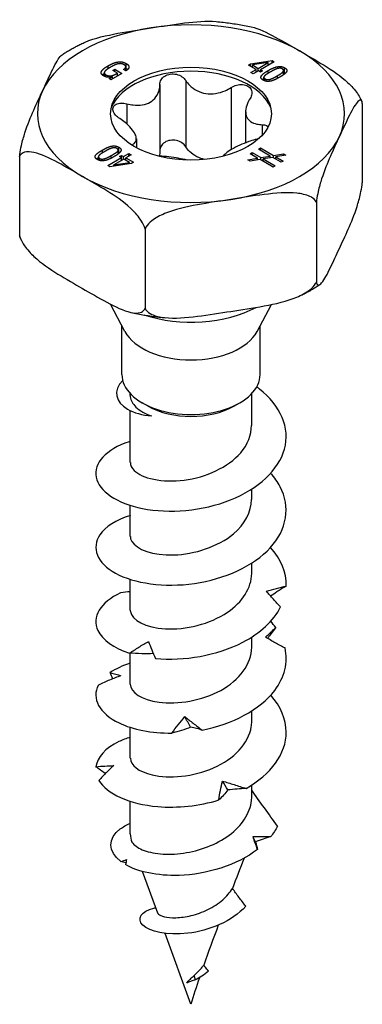
# Model space of a CAD drawing. Units: millimetres. Extents: x -11 to 36, y -95 to 6.
# Drawn here: x 21 to 36, y -95 to -54 of the extents above; entities that cross this region are included whole.
import ezdxf

# ---------------------------------------------------------------- set-up
doc = ezdxf.new("R2010")
doc.units = ezdxf.units.MM

# ---------------------------------------------------------------- blocks, each defined once
blk = doc.blocks.new('SSH80x40-ISO')
for p, q in [((-3.471, 20.571), (-3.471, 20.689)), ((-2.724, 20.575), (-2.724, 20.782)), ((2.413, 20.712), (2.504, 20.764)), ((2.735, 20.526), (2.413, 20.712)), ((2.504, 20.764), (3.407, 20.904)), ((2.504, 20.66), (2.504, 20.764)), ((3.243, 20.822), (2.579, 20.718)), ((2.579, 20.718), (2.823, 20.577)), ((2.579, 20.616), (2.579, 20.718)), ((2.823, 20.577), (3.245, 20.821)), ((3.496, 20.853), (2.921, 20.521)), ((3.245, 20.821), (3.243, 20.822)), ((3.245, 20.708), (3.245, 20.821)), ((3.407, 20.801), (3.407, 20.904)), ((3.407, 20.904), (3.496, 20.853)), ((-3.639, 20.245), (-3.639, 20.391)), ((-3.583, 20.222), (-3.583, 20.314)), ((-2.901, 20.367), (-3.362, 20.101)), ((-3.284, 20.486), (-3.196, 20.537)), ((-3.087, 20.372), (-3.284, 20.486)), ((-3.196, 20.537), (-2.901, 20.367)), ((-3.196, 20.435), (-3.196, 20.537)), ((-3.087, 20.26), (-3.087, 20.372)), ((-3.087, 20.267), (-3.081, 20.263)), ((-2.736, 20.472), (-2.836, 20.529)), ((-2.739, 20.473), (-2.739, 20.642)), ((2.514, 20.399), (2.735, 20.526)), ((2.612, 20.343), (2.514, 20.399)), ((2.832, 20.47), (2.612, 20.343)), ((2.735, 20.413), (2.735, 20.526)), ((2.735, 20.421), (2.741, 20.417)), ((2.823, 20.465), (2.823, 20.577)), ((2.912, 20.424), (2.832, 20.47)), ((3, 20.475), (2.912, 20.424)), ((2.921, 20.43), (2.921, 20.521)), ((2.921, 20.521), (3, 20.475)), ((3.238, 20.367), (3.238, 20.483)), ((3.634, 20.157), (3.634, 20.273)), ((3.885, 20.307), (3.885, 20.487)), ((3.927, 20.396), (3.927, 20.604)), ((-3.438, 20.145), (-3.3, 20.224)), ((-3.362, 20.101), (-3.438, 20.145)), ((-3.3, 20.224), (-3.302, 20.225)), ((-3.3, 20.137), (-3.3, 20.224)), ((-1.306, 19.899), (-1.306, 17.122)), ((-0.219, 20.068), (-0.219, 17.29)), ((3.059, 20.066), (3.059, 20.202)), ((3.114, 20.045), (3.114, 20.134)), ((1.684, 19.773), (1.684, 17.163)), ((-2.699, 19.095), (-2.699, 18.249)), ((7.194, 19.106), (7.194, 15.778)), ((2.295, 18.764), (2.295, 17.455)), ((2.99, 18.215), (2.99, 17.772)), ((-2.48, 17.369), (-2.48, 17.355)), ((-2.295, 17.622), (-2.295, 17.248)), ((-3.719, 17.031), (-3.719, 17.148)), ((-3.059, 16.985), (-3.059, 17.151)), ((-3.026, 17.062), (-3.026, 17.27)), ((-2.832, 16.883), (-2.612, 17.01)), ((-2.514, 16.954), (-2.735, 16.827)), ((-2.612, 17.01), (-2.514, 16.954)), ((-2.612, 16.897), (-2.612, 17.01)), ((2.488, 16.992), (2.575, 17.043)), ((2.796, 16.814), (2.488, 16.992)), ((2.575, 16.942), (2.575, 17.043)), ((2.575, 17.043), (2.933, 16.836)), ((2.829, 17.189), (2.916, 17.239)), ((3.33, 16.9), (2.829, 17.189)), ((2.916, 17.139), (2.916, 17.239)), ((2.916, 17.239), (3.466, 16.922)), ((3.466, 16.922), (3.882, 16.989)), ((3.882, 16.914), (3.882, 16.989)), ((3.882, 16.989), (3.983, 16.93)), ((-7.194, 16.88), (-7.194, 13.552)), ((-3.885, 16.728), (-3.885, 16.866)), ((-3.839, 16.712), (-3.839, 16.8)), ((-3.496, 16.5), (-2.921, 16.832)), ((-2.504, 16.588), (-3.407, 16.448)), ((-3.355, 16.806), (-3.355, 16.919)), ((-2.823, 16.775), (-3.245, 16.532)), ((-3.245, 16.532), (-3.243, 16.531)), ((-3.245, 16.474), (-3.245, 16.532)), ((-3.243, 16.531), (-2.579, 16.635)), ((-3.243, 16.474), (-3.243, 16.531)), ((-3, 16.878), (-2.912, 16.929)), ((-2.921, 16.832), (-3, 16.878)), ((-2.921, 16.719), (-2.921, 16.832)), ((-2.912, 16.929), (-2.832, 16.883)), ((-2.912, 16.724), (-2.912, 16.929)), ((-2.832, 16.77), (-2.832, 16.883)), ((-2.579, 16.635), (-2.823, 16.775)), ((-2.741, 16.728), (-2.735, 16.732)), ((-2.735, 16.827), (-2.413, 16.641)), ((-2.735, 16.724), (-2.735, 16.827)), ((-2.579, 16.577), (-2.579, 16.635)), ((-2.413, 16.641), (-2.504, 16.588)), ((2.383, 16.747), (2.796, 16.814)), ((2.483, 16.689), (2.383, 16.747)), ((2.898, 16.755), (2.483, 16.689)), ((2.796, 16.739), (2.796, 16.814)), ((3.446, 16.439), (2.898, 16.755)), ((2.933, 16.836), (3.33, 16.9)), ((2.933, 16.735), (2.933, 16.836)), ((3.431, 16.841), (3.037, 16.776)), ((3.037, 16.675), (3.037, 16.776)), ((3.037, 16.776), (3.533, 16.49)), ((3.33, 16.824), (3.33, 16.9)), ((3.787, 16.636), (3.431, 16.841)), ((3.466, 16.821), (3.466, 16.922)), ((3.983, 16.93), (3.568, 16.863)), ((3.568, 16.763), (3.568, 16.863)), ((3.568, 16.863), (3.874, 16.686)), ((3.874, 16.686), (3.787, 16.636)), ((-3.407, 16.448), (-3.496, 16.5)), ((3.533, 16.49), (3.446, 16.439)), ((5.266, 14.952), (5.266, 11.625)), ((-1.928, 13.839), (-1.928, 10.512)), ((-2.773, 9.534), (-3.385, 10.687)), ((2.773, 9.534), (3.376, 10.672)), ((-2.9, 7.735), (-2.9, 9.774)), ((2.9, 7.735), (2.9, 9.774)), ((-2.55, 6.86), (-2.55, 6.938)), ((2.55, 5.602), (2.55, 6.938)), ((-2.55, 4.051), (-2.55, 6.224)), ((-1.803, 6.409), (-2.051, 6.551)), ((1.803, 6.409), (2.051, 6.551)), ((2.55, 2.5), (2.55, 2.928)), ((-2.55, 0.948), (-2.55, 2.246)), ((2.55, -0.603), (2.55, -0.174)), ((-2.55, -2.154), (-2.55, -0.857)), ((2.55, -3.706), (2.55, -3.277)), ((-2.55, -5.257), (-2.55, -3.952)), ((2.55, -6.808), (2.55, -6.38)), ((-2.55, -8.36), (-2.55, -7.062)), ((2.55, -9.952), (2.55, -9.482)), ((-2.55, -11.535), (-2.55, -10.165)), ((-2.49, -11.853), (-2.495, -11.838)), ((-1.396, -14.853), (-2.031, -13.11)), ((0, -18.678), (-1.084, -15.706)), ((0.185, -17.652), (0.133, -17.465))]:
    blk.add_line(p, q)
for centre, major_axis, start_param, end_param in [((0, 18.676), (-6.45, 0), 3.926991, 4.974188), ((0, 18.676), (-6.45, 0), 4.974188, 6.021386), ((0, 18.676), (6.45, 0), 6.021386, 7.068583), ((0, 18.472), (3.438, 0), 0.230652, 2.910941), ((0, 18.676), (-6.45, 0), 6.021386, 7.068583), ((0, 18.676), (6.45, 0), 4.974188, 6.021386), ((0, 18.676), (6.45, 0), 3.926991, 4.974188), ((0, 12.267), (4.037, 0), 4.199288, 5.457327), ((0, 10.025), (-2.9, 0), 0.297251, 2.844341), ((0, 7.735), (-2.9, 0), 0, 3.141593), ((0, 7.45), (2.55, 0), 3.926991, 5.497787), ((0, -11.535), (-2.55, 0), 0, 0.237494)]:
    blk.add_ellipse(centre, major_axis=major_axis, ratio=0.57735, start_param=start_param, end_param=end_param)
blk.add_ellipse((0, 18.676), major_axis=(3.375, 0), ratio=0.57735)
for points, knots in [([(-1.669, 22.273), (-1.229, 22.341), (-0.746, 22.42), (0.192, 22.537), (0.647, 22.576), (1.054, 22.54)], [0, 0, 0, 0, 0.1366292, 0.1366292, 0.2677379, 0.2677379, 0.2677379, 0.2677379]), ([(1.054, 22.54), (1.154, 22.532), (1.254, 22.522), (1.454, 22.499), (1.553, 22.487), (1.751, 22.459), (1.849, 22.444), (2.045, 22.412), (2.142, 22.394), (2.336, 22.357), (2.432, 22.337), (2.528, 22.316)], [4.0773178, 4.0773178, 4.0773178, 4.0773178, 4.1204744, 4.1204744, 4.163631, 4.163631, 4.2067875, 4.2067875, 4.2499441, 4.2499441, 4.2931007, 4.2931007, 4.2931007, 4.2931007]), ([(2.528, 22.316), (2.528, 22.315), (2.529, 22.315), (2.837, 22.247), (3.184, 22.079), (3.885, 21.704), (4.239, 21.496), (4.561, 21.31)], [-0.2734834, -0.2734834, -0.2734834, -0.2734834, -0.2732584, -0.2732584, -0.1366292, -0.1366292, 0, 0, 0, 0]), ([(-4.625, 21.595), (-4.564, 21.625), (-4.503, 21.653), (-4.024, 21.851), (-3.55, 21.958), (-2.592, 22.134), (-2.109, 22.205), (-1.669, 22.273)], [-0.2922641, -0.2922641, -0.2922641, -0.2922641, -0.2732584, -0.2732584, -0.1366292, -0.1366292, 0, 0, 0, 0]), ([(-5.407, 21.15), (-5.358, 21.183), (-5.309, 21.214), (-5.208, 21.277), (-5.157, 21.308), (-5.054, 21.368), (-5.002, 21.398), (-4.896, 21.456), (-4.843, 21.484), (-4.735, 21.541), (-4.681, 21.568), (-4.626, 21.595)], [3.0759859, 3.0759859, 3.0759859, 3.0759859, 3.1052153, 3.1052153, 3.1344447, 3.1344447, 3.1636741, 3.1636741, 3.1929034, 3.1929034, 3.2221328, 3.2221328, 3.2221328, 3.2221328]), ([(-6.23, 19.64), (-6.112, 19.894), (-5.983, 20.177), (-5.726, 20.701), (-5.599, 20.942), (-5.461, 21.105), (-5.434, 21.132), (-5.407, 21.149)], [0, 0, 0, 0, 0.1366292, 0.1366292, 0.2732584, 0.2732584, 0.304158, 0.304158, 0.304158, 0.304158]), ([(4.561, 21.31), (4.883, 21.124), (5.237, 20.923), (5.937, 20.49), (6.284, 20.257), (6.726, 19.845), (6.88, 19.68), (7.036, 19.453), (7.082, 19.376), (7.12, 19.3)], [0, 0, 0, 0, 0.1366292, 0.1366292, 0.2732584, 0.2732584, 0.3325169, 0.3325169, 0.3563477, 0.3563477, 0.3563477, 0.3563477]), ([(-2.724, 20.575), (-2.703, 20.562), (-2.682, 20.548), (-2.663, 20.531), (-2.661, 20.53), (-2.659, 20.528)], [-0.08484556, -0.08484556, -0.08484556, -0.08484556, -0.06911338, -0.06911338, -0.0672316, -0.0672316, -0.0672316, -0.0672316]), ([(-1.306, 19.899), (-1.305, 19.968), (-1.287, 20.035), (-1.222, 20.153), (-1.169, 20.209), (-1.036, 20.294), (-0.955, 20.323), (-0.792, 20.348), (-0.701, 20.346), (-0.528, 20.308), (-0.446, 20.273), (-0.316, 20.185), (-0.26, 20.13), (-0.219, 20.068)], [0.028223, 0.028223, 0.028223, 0.028223, 0.0525932, 0.0525932, 0.0779683, 0.0779683, 0.1033434, 0.1033434, 0.1287185, 0.1287185, 0.1540936, 0.1540936, 0.1784639, 0.1784639, 0.1784639, 0.1784639]), ([(-2.699, 19.095), (-2.604, 19.07), (-2.511, 19.053), (-2.299, 19.029), (-2.167, 19.028), (-1.921, 19.067), (-1.808, 19.108), (-1.622, 19.215), (-1.536, 19.29), (-1.405, 19.468), (-1.359, 19.571), (-1.316, 19.742), (-1.306, 19.82), (-1.306, 19.899)], [0.0579032, 0.0579032, 0.0579032, 0.0579032, 0.0857843, 0.0857843, 0.1251708, 0.1251708, 0.1645574, 0.1645574, 0.2039439, 0.2039439, 0.2433305, 0.2433305, 0.2712116, 0.2712116, 0.2712116, 0.2712116]), ([(-0.219, 20.068), (-0.171, 19.995), (-0.116, 19.928), (0.028, 19.786), (0.133, 19.706), (0.37, 19.585), (0.501, 19.543), (0.754, 19.504), (0.896, 19.503), (1.174, 19.545), (1.311, 19.587), (1.516, 19.676), (1.602, 19.721), (1.684, 19.773)], [0.0579032, 0.0579032, 0.0579032, 0.0579032, 0.0857843, 0.0857843, 0.1251708, 0.1251708, 0.1645574, 0.1645574, 0.2039439, 0.2039439, 0.2433305, 0.2433305, 0.2712116, 0.2712116, 0.2712116, 0.2712116]), ([(1.684, 19.773), (1.755, 19.818), (1.835, 19.853), (1.995, 19.895), (2.084, 19.904), (2.25, 19.889), (2.327, 19.866), (2.446, 19.797), (2.495, 19.748), (2.554, 19.633), (2.563, 19.567), (2.546, 19.442), (2.52, 19.376), (2.48, 19.314)], [0.028223, 0.028223, 0.028223, 0.028223, 0.0525932, 0.0525932, 0.0779683, 0.0779683, 0.1033434, 0.1033434, 0.1287185, 0.1287185, 0.1540936, 0.1540936, 0.1784639, 0.1784639, 0.1784639, 0.1784639]), ([(-7.194, 16.88), (-7.191, 16.91), (-7.188, 16.941), (-7.17, 17.086), (-7.144, 17.225), (-7.079, 17.52), (-7.023, 17.718), (-6.861, 18.223), (-6.734, 18.53), (-6.478, 19.111), (-6.348, 19.386), (-6.23, 19.64)], [-0.3768634, -0.3768634, -0.3768634, -0.3768634, -0.3679923, -0.3679923, -0.3325169, -0.3325169, -0.2732584, -0.2732584, -0.1366292, -0.1366292, 0, 0, 0, 0]), ([(-2.99, 18.468), (-3.06, 18.513), (-3.122, 18.565), (-3.217, 18.673), (-3.253, 18.735), (-3.286, 18.853), (-3.282, 18.911), (-3.238, 19.005), (-3.196, 19.047), (-3.082, 19.105), (-3.009, 19.121), (-2.862, 19.126), (-2.78, 19.117), (-2.699, 19.095)], [0.028223, 0.028223, 0.028223, 0.028223, 0.0525932, 0.0525932, 0.0779683, 0.0779683, 0.1033434, 0.1033434, 0.1287185, 0.1287185, 0.1540936, 0.1540936, 0.1784639, 0.1784639, 0.1784639, 0.1784639]), ([(2.48, 19.314), (2.433, 19.241), (2.395, 19.168), (2.327, 19.001), (2.3, 18.895), (2.291, 18.698), (2.308, 18.607), (2.376, 18.46), (2.432, 18.394), (2.579, 18.294), (2.671, 18.26), (2.832, 18.226), (2.908, 18.217), (2.99, 18.215)], [0.0579032, 0.0579032, 0.0579032, 0.0579032, 0.0857843, 0.0857843, 0.1251708, 0.1251708, 0.1645574, 0.1645574, 0.2039439, 0.2039439, 0.2433305, 0.2433305, 0.2712116, 0.2712116, 0.2712116, 0.2712116]), ([(7.194, 19.106), (7.191, 19.124), (7.188, 19.14), (7.17, 19.208), (7.144, 19.236), (7.079, 19.25), (7.023, 19.205), (6.861, 19.014), (6.734, 18.773), (6.478, 18.249), (6.348, 17.967), (6.23, 17.713)], [-0.3768634, -0.3768634, -0.3768634, -0.3768634, -0.3679923, -0.3679923, -0.3325169, -0.3325169, -0.2732584, -0.2732584, -0.1366292, -0.1366292, 0, 0, 0, 0]), ([(7.12, 19.3), (7.124, 19.293), (7.128, 19.286), (7.135, 19.271), (7.138, 19.264), (7.145, 19.249), (7.148, 19.241), (7.155, 19.227), (7.159, 19.219), (7.165, 19.204), (7.169, 19.197), (7.172, 19.19)], [5.22379333, 5.22379333, 5.22379333, 5.22379333, 5.22822383, 5.22822383, 5.23265432, 5.23265432, 5.23708481, 5.23708481, 5.24151531, 5.24151531, 5.2459458, 5.2459458, 5.2459458, 5.2459458]), ([(-2.48, 17.369), (-2.433, 17.391), (-2.395, 17.417), (-2.327, 17.487), (-2.3, 17.539), (-2.291, 17.663), (-2.308, 17.736), (-2.376, 17.882), (-2.432, 17.967), (-2.579, 18.14), (-2.671, 18.228), (-2.832, 18.36), (-2.908, 18.415), (-2.99, 18.468)], [0.0579032, 0.0579032, 0.0579032, 0.0579032, 0.0857843, 0.0857843, 0.1251708, 0.1251708, 0.1645574, 0.1645574, 0.2039439, 0.2039439, 0.2433305, 0.2433305, 0.2712116, 0.2712116, 0.2712116, 0.2712116]), ([(2.99, 18.215), (3.06, 18.213), (3.122, 18.2), (3.197, 18.167), (3.221, 18.15), (3.24, 18.13)], [0.02822296, 0.02822296, 0.02822296, 0.02822296, 0.05259324, 0.05259324, 0.0674823, 0.0674823, 0.0674823, 0.0674823]), ([(-0.874, 17.558), (-0.955, 17.545), (-1.036, 17.516), (-1.169, 17.431), (-1.222, 17.375), (-1.287, 17.257), (-1.305, 17.19), (-1.306, 17.122)], [0.25980601, 0.25980601, 0.25980601, 0.25980601, 0.28518109, 0.28518109, 0.31055617, 0.31055617, 0.33492646, 0.33492646, 0.33492646, 0.33492646]), ([(-0.219, 17.29), (-0.26, 17.352), (-0.316, 17.408), (-0.446, 17.495), (-0.528, 17.53), (-0.701, 17.568), (-0.792, 17.571), (-0.874, 17.558)], [0.18468556, 0.18468556, 0.18468556, 0.18468556, 0.20905584, 0.20905584, 0.23443093, 0.23443093, 0.25980601, 0.25980601, 0.25980601, 0.25980601]), ([(2.699, 17.588), (2.604, 17.562), (2.511, 17.533), (2.299, 17.459), (2.167, 17.406), (1.921, 17.294), (1.808, 17.235), (1.622, 17.128), (1.536, 17.071), (1.412, 16.972), (1.37, 16.928), (1.344, 16.889)], [0.0579032, 0.0579032, 0.0579032, 0.0579032, 0.0857843, 0.0857843, 0.1251708, 0.1251708, 0.1645574, 0.1645574, 0.2039439, 0.2039439, 0.2387139, 0.2387139, 0.2387139, 0.2387139]), ([(6.23, 17.713), (6.112, 17.459), (5.983, 17.183), (5.726, 16.602), (5.599, 16.295), (5.438, 15.791), (5.382, 15.593), (5.316, 15.297), (5.291, 15.159), (5.273, 15.013), (5.269, 14.983), (5.266, 14.952)], [0, 0, 0, 0, 0.1366292, 0.1366292, 0.2732584, 0.2732584, 0.3325169, 0.3325169, 0.3679923, 0.3679923, 0.3768634, 0.3768634, 0.3768634, 0.3768634]), ([(-4.561, 16.043), (-4.883, 16.229), (-5.237, 16.437), (-5.937, 16.813), (-6.284, 16.98), (-6.726, 17.078), (-6.88, 17.091), (-7.058, 17.039), (-7.128, 16.996), (-7.177, 16.918), (-7.187, 16.9), (-7.194, 16.88)], [0, 0, 0, 0, 0.1366292, 0.1366292, 0.2732584, 0.2732584, 0.3325169, 0.3325169, 0.3679923, 0.3679923, 0.3768634, 0.3768634, 0.3768634, 0.3768634]), ([(0.571, 16.756), (0.462, 16.778), (0.352, 16.816), (0.133, 16.928), (0.028, 17.008), (-0.116, 17.15), (-0.171, 17.218), (-0.219, 17.29)], [0.7139187, 0.7139187, 0.7139187, 0.7139187, 0.7474601, 0.7474601, 0.7868467, 0.7868467, 0.8147277, 0.8147277, 0.8147277, 0.8147277]), ([(-0.147, 16.73), (-0.18, 16.737), (-0.215, 16.745), (-0.37, 16.777), (-0.501, 16.799), (-0.754, 16.838), (-0.896, 16.858), (-1.164, 16.888), (-1.292, 16.899), (-1.405, 16.905)], [0.1131761, 0.1131761, 0.1131761, 0.1131761, 0.1251708, 0.1251708, 0.1645574, 0.1645574, 0.2039439, 0.2039439, 0.240503, 0.240503, 0.240503, 0.240503]), ([(-1.928, 13.839), (-1.935, 13.868), (-1.944, 13.897), (-1.994, 14.032), (-2.064, 14.155), (-2.242, 14.413), (-2.396, 14.579), (-2.837, 14.99), (-3.184, 15.224), (-3.885, 15.657), (-4.239, 15.857), (-4.561, 16.043)], [-0.3768634, -0.3768634, -0.3768634, -0.3768634, -0.3679923, -0.3679923, -0.3325169, -0.3325169, -0.2732584, -0.2732584, -0.1366292, -0.1366292, 0, 0, 0, 0]), ([(6.23, 13.018), (6.348, 13.272), (6.478, 13.547), (6.734, 14.128), (6.861, 14.435), (7.023, 14.94), (7.079, 15.138), (7.144, 15.433), (7.17, 15.572), (7.188, 15.717), (7.191, 15.748), (7.194, 15.778)], [0, 0, 0, 0, 0.1366292, 0.1366292, 0.2732584, 0.2732584, 0.3325169, 0.3325169, 0.3679923, 0.3679923, 0.3768634, 0.3768634, 0.3768634, 0.3768634]), ([(5.266, 14.952), (5.256, 14.975), (5.244, 14.997), (5.176, 15.093), (5.081, 15.161), (4.837, 15.278), (4.627, 15.322), (4.024, 15.386), (3.55, 15.345), (2.592, 15.226), (2.109, 15.147), (1.669, 15.079)], [-0.3768634, -0.3768634, -0.3768634, -0.3768634, -0.3679923, -0.3679923, -0.3325169, -0.3325169, -0.2732584, -0.2732584, -0.1366292, -0.1366292, 0, 0, 0, 0]), ([(1.669, 15.079), (1.229, 15.011), (0.746, 14.94), (-0.211, 14.764), (-0.685, 14.657), (-1.288, 14.407), (-1.498, 14.298), (-1.742, 14.106), (-1.837, 14.008), (-1.905, 13.891), (-1.917, 13.865), (-1.928, 13.839)], [0, 0, 0, 0, 0.1366292, 0.1366292, 0.2732584, 0.2732584, 0.3325169, 0.3325169, 0.3679923, 0.3679923, 0.3768634, 0.3768634, 0.3768634, 0.3768634]), ([(-7.172, 13.469), (-7.177, 13.479), (-7.181, 13.491), (-7.188, 13.518), (-7.191, 13.534), (-7.194, 13.552)], [0.35930862, 0.35930862, 0.35930862, 0.35930862, 0.36799235, 0.36799235, 0.37686336, 0.37686336, 0.37686336, 0.37686336]), ([(-7.194, 13.552), (-7.187, 13.523), (-7.177, 13.495), (-7.128, 13.36), (-7.058, 13.236), (-6.88, 12.978), (-6.726, 12.813), (-6.284, 12.401), (-5.937, 12.168), (-5.237, 11.735), (-4.883, 11.534), (-4.561, 11.348)], [-0.3768634, -0.3768634, -0.3768634, -0.3768634, -0.3679923, -0.3679923, -0.3325169, -0.3325169, -0.2732584, -0.2732584, -0.1366292, -0.1366292, 0, 0, 0, 0]), ([(-7.172, 13.468), (-7.169, 13.461), (-7.165, 13.454), (-7.159, 13.439), (-7.155, 13.431), (-7.148, 13.417), (-7.145, 13.409), (-7.138, 13.394), (-7.135, 13.387), (-7.128, 13.372), (-7.124, 13.365), (-7.12, 13.358)], [4.17883216, 4.17883216, 4.17883216, 4.17883216, 4.18326265, 4.18326265, 4.18769315, 4.18769315, 4.19212364, 4.19212364, 4.19655413, 4.19655413, 4.20098463, 4.20098463, 4.20098463, 4.20098463]), ([(5.266, 11.625), (5.269, 11.606), (5.273, 11.59), (5.291, 11.522), (5.316, 11.494), (5.382, 11.48), (5.438, 11.525), (5.599, 11.716), (5.726, 11.957), (5.983, 12.481), (6.112, 12.764), (6.23, 13.018)], [-0.3768634, -0.3768634, -0.3768634, -0.3768634, -0.3679923, -0.3679923, -0.3325169, -0.3325169, -0.2732584, -0.2732584, -0.1366292, -0.1366292, 0, 0, 0, 0]), ([(1.669, 10.385), (2.109, 10.453), (2.592, 10.524), (3.55, 10.7), (4.024, 10.807), (4.627, 11.057), (4.837, 11.166), (5.081, 11.358), (5.176, 11.456), (5.244, 11.573), (5.256, 11.599), (5.266, 11.625)], [0, 0, 0, 0, 0.1366292, 0.1366292, 0.2732584, 0.2732584, 0.3325169, 0.3325169, 0.3679923, 0.3679923, 0.3768634, 0.3768634, 0.3768634, 0.3768634]), ([(-4.561, 11.348), (-4.239, 11.162), (-3.885, 10.954), (-3.184, 10.579), (-2.837, 10.411), (-2.396, 10.313), (-2.242, 10.301), (-2.064, 10.353), (-1.994, 10.396), (-1.944, 10.473), (-1.935, 10.492), (-1.928, 10.512)], [0, 0, 0, 0, 0.1366292, 0.1366292, 0.2732584, 0.2732584, 0.3325169, 0.3325169, 0.3679923, 0.3679923, 0.3768634, 0.3768634, 0.3768634, 0.3768634]), ([(4.626, 11.063), (4.681, 11.09), (4.735, 11.117), (4.843, 11.174), (4.896, 11.202), (5.002, 11.26), (5.054, 11.29), (5.157, 11.35), (5.208, 11.381), (5.309, 11.444), (5.358, 11.475), (5.407, 11.508)], [6.2026452, 6.2026452, 6.2026452, 6.2026452, 6.2318745, 6.2318745, 6.2611039, 6.2611039, 6.2903333, 6.2903333, 6.3195627, 6.3195627, 6.348792, 6.348792, 6.348792, 6.348792]), ([(-2.528, 10.342), (-2.432, 10.321), (-2.336, 10.301), (-2.142, 10.264), (-2.045, 10.246), (-1.849, 10.214), (-1.751, 10.199), (-1.553, 10.171), (-1.454, 10.159), (-1.254, 10.136), (-1.154, 10.126), (-1.054, 10.118)], [5.1316773, 5.1316773, 5.1316773, 5.1316773, 5.1748339, 5.1748339, 5.2179904, 5.2179904, 5.261147, 5.261147, 5.3043036, 5.3043036, 5.3474601, 5.3474601, 5.3474601, 5.3474601]), ([(-1.928, 10.512), (-1.917, 10.489), (-1.905, 10.467), (-1.837, 10.371), (-1.742, 10.303), (-1.498, 10.186), (-1.288, 10.142), (-0.685, 10.078), (-0.211, 10.119), (0.746, 10.238), (1.229, 10.316), (1.669, 10.385)], [-0.3768634, -0.3768634, -0.3768634, -0.3768634, -0.3679923, -0.3679923, -0.3325169, -0.3325169, -0.2732584, -0.2732584, -0.1366292, -0.1366292, 0, 0, 0, 0]), ([(-2.868, 7.488), (-3.295, 7.063), (-3.164, 6.575), (-2.666, 6.285), (-2.401, 6.131), (-2.04, 6.031), (-1.648, 5.998)], [0.95141, 0.95141, 0.95141, 0.95141, 1.894502, 1.894502, 1.894502, 2.397531, 2.397531, 2.397531, 2.397531]), ([(-2.55, 4.935), (-2.567, 4.93), (-2.584, 4.925), (-2.6, 4.919), (-3.565, 4.599), (-4.097, 4.003), (-3.984, 3.429), (-3.872, 2.858), (-3.123, 2.329), (-2.034, 2.114), (-0.93, 1.896), (0.493, 2.011), (1.659, 2.476), (2.814, 2.937), (3.686, 3.732), (3.927, 4.608), (4.17, 5.491), (3.765, 6.437), (2.876, 7.127), (2.837, 7.157), (2.797, 7.186), (2.757, 7.215)], [26.609388, 26.609388, 26.609388, 26.609388, 26.62582, 26.62582, 26.62582, 27.577919, 27.577919, 27.577919, 28.526339, 28.526339, 28.526339, 29.487469, 29.487469, 29.487469, 30.439121, 30.439121, 30.439121, 31.39902, 31.39902, 31.39902, 31.440986, 31.440986, 31.440986, 31.440986]), ([(-2.55, 6.86), (-2.55, 6.843), (-2.549, 6.825), (-2.533, 6.654), (-2.452, 6.503), (-2.232, 6.294), (-2.137, 6.225), (-1.914, 6.1), (-1.788, 6.045), (-1.648, 5.998)], [0.3953796, 0.3953796, 0.3953796, 0.3953796, 0.4068548, 0.4068548, 0.5085685, 0.5085685, 0.5640318, 0.5640318, 0.6194951, 0.6194951, 0.6194951, 0.6194951]), ([(-2.543, 4.05), (-2.545, 3.933), (-2.494, 3.816), (-2.386, 3.709), (-2.056, 3.386), (-1.212, 3.188), (-0.284, 3.308), (0.62, 3.426), (1.564, 3.848), (2.087, 4.454), (2.386, 4.801), (2.539, 5.202), (2.54, 5.603)], [27.488936, 27.488936, 27.488936, 27.488936, 27.849718, 27.849718, 27.849718, 28.947954, 28.947954, 28.947954, 30.018512, 30.018512, 30.018512, 30.630528, 30.630528, 30.630528, 30.630528]), ([(-2.545, 1.83), (-3.141, 1.638), (-3.598, 1.349), (-3.826, 1.016), (-4.196, 0.472), (-3.944, -0.172), (-3.17, -0.597), (-2.397, -1.02), (-1.125, -1.209), (0.142, -1.027), (1.406, -0.845), (2.631, -0.293), (3.331, 0.471), (4.03, 1.234), (4.188, 2.193), (3.743, 3.031), (3.64, 3.225), (3.505, 3.412), (3.343, 3.589)], [20.326203, 20.326203, 20.326203, 20.326203, 20.909297, 20.909297, 20.909297, 21.861607, 21.861607, 21.861607, 22.811971, 22.811971, 22.811971, 23.760569, 23.760569, 23.760569, 24.70758, 24.70758, 24.70758, 24.927066, 24.927066, 24.927066, 24.927066]), ([(-2.547, 0.948), (-2.548, 0.877), (-2.53, 0.805), (-2.489, 0.737), (-2.292, 0.402), (-1.59, 0.143), (-0.722, 0.17), (0.144, 0.197), (1.139, 0.515), (1.784, 1.055), (2.268, 1.459), (2.538, 1.98), (2.545, 2.5)], [21.20575, 21.20575, 21.20575, 21.20575, 21.424794, 21.424794, 21.424794, 22.489348, 22.489348, 22.489348, 23.5516, 23.5516, 23.5516, 24.347343, 24.347343, 24.347343, 24.347343]), ([(-2.55, -2.154), (-2.55, -2.171), (-2.549, -2.188), (-2.547, -2.205), (-2.499, -2.558), (-1.91, -2.883), (-1.075, -2.929), (-0.242, -2.974), (0.799, -2.733), (1.533, -2.237), (2.162, -1.811), (2.541, -1.208), (2.548, -0.603)], [14.922565, 14.922565, 14.922565, 14.922565, 14.974241, 14.974241, 14.974241, 16.058259, 16.058259, 16.058259, 17.138319, 17.138319, 17.138319, 18.064158, 18.064158, 18.064158, 18.064158]), ([(3.169, -1.351), (3.311, -1.313), (3.45, -1.276), (3.727, -1.204), (3.864, -1.169), (3.999, -1.135)], [0, 0, 0, 0, 0.0518714, 0.0518714, 0.1047545, 0.1047545, 0.1047545, 0.1047545]), ([(3.999, -1.135), (3.864, -1.216), (3.732, -1.299), (3.515, -1.442), (3.429, -1.499), (3.344, -1.558)], [0, 0, 0, 0, 0.04718236, 0.04718236, 0.07834142, 0.07834142, 0.07834142, 0.07834142]), ([(-2.955, -1.424), (-3.814, -1.81), (-4.18, -2.442), (-3.907, -3.004), (-3.72, -3.387), (-3.247, -3.733), (-2.582, -3.95)], [14.183015, 14.183015, 14.183015, 14.183015, 15.138849, 15.138849, 15.138849, 15.791726, 15.791726, 15.791726, 15.791726]), ([(3.765, -2.014), (3.66, -1.906), (3.557, -1.797), (3.359, -1.577), (3.262, -1.465), (3.169, -1.351)], [0, 0, 0, 0, 0.04718236, 0.04718236, 0.09420182, 0.09420182, 0.09420182, 0.09420182]), ([(-1.493, -4.171), (-0.31, -4.288), (1.099, -4.053), (2.17, -3.496), (2.901, -3.116), (3.471, -2.594), (3.765, -2.014)], [16.11091, 16.11091, 16.11091, 16.11091, 17.066744, 17.066744, 17.066744, 17.719621, 17.719621, 17.719621, 17.719621]), ([(3.127, -3.28), (3.204, -3.209), (3.279, -3.141), (3.423, -3.008), (3.493, -2.942), (3.559, -2.878)], [0, 0, 0, 0, 0.0518714, 0.0518714, 0.1047545, 0.1047545, 0.1047545, 0.1047545]), ([(3.559, -2.878), (3.467, -2.992), (3.379, -3.108), (3.268, -3.262), (3.243, -3.297), (3.218, -3.333)], [0, 0, 0, 0, 0.04718236, 0.04718236, 0.06150733, 0.06150733, 0.06150733, 0.06150733]), ([(3.952, -3.733), (3.812, -3.662), (3.673, -3.589), (3.397, -3.438), (3.261, -3.36), (3.127, -3.28)], [0, 0, 0, 0, 0.04718236, 0.04718236, 0.09420182, 0.09420182, 0.09420182, 0.09420182]), ([(-2.582, -3.95), (-2.451, -3.863), (-2.319, -3.779), (-2.053, -3.615), (-1.918, -3.535), (-1.782, -3.457)], [0, 0, 0, 0, 0.04718236, 0.04718236, 0.09420182, 0.09420182, 0.09420182, 0.09420182]), ([(-2.55, -5.257), (-2.547, -5.588), (-2.075, -5.913), (-1.338, -6.007), (-0.567, -6.107), (0.463, -5.943), (1.252, -5.511), (2.035, -5.082), (2.549, -4.399), (2.55, -3.706)], [8.63938, 8.63938, 8.63938, 8.63938, 9.657693, 9.657693, 9.657693, 10.723353, 10.723353, 10.723353, 11.780972, 11.780972, 11.780972, 11.780972]), ([(-1.782, -3.457), (-1.74, -3.57), (-1.696, -3.687), (-1.599, -3.926), (-1.548, -4.048), (-1.493, -4.171)], [0, 0, 0, 0, 0.0518714, 0.0518714, 0.1047545, 0.1047545, 0.1047545, 0.1047545]), ([(-1.58, -3.97), (-1.743, -3.975), (-1.906, -3.976), (-2.24, -3.969), (-2.411, -3.961), (-2.582, -3.95)], [0.0011735, 0.0011735, 0.0011735, 0.0011735, 0.0518714, 0.0518714, 0.1047545, 0.1047545, 0.1047545, 0.1047545]), ([(0.467, -7.178), (1.733, -6.934), (2.906, -6.319), (3.514, -5.515), (3.93, -4.966), (4.086, -4.337), (3.952, -3.733)], [10.327225, 10.327225, 10.327225, 10.327225, 11.283058, 11.283058, 11.283058, 11.935935, 11.935935, 11.935935, 11.935935]), ([(-2.943, -4.9), (-3.102, -4.955), (-3.259, -5.015), (-3.574, -5.145), (-3.73, -5.214), (-3.885, -5.287)], [0, 0, 0, 0, 0.0518714, 0.0518714, 0.1047545, 0.1047545, 0.1047545, 0.1047545]), ([(-3.391, -4.768), (-3.309, -4.788), (-3.231, -4.809), (-3.082, -4.853), (-3.011, -4.876), (-2.943, -4.9)], [0, 0, 0, 0, 0.04718236, 0.04718236, 0.09420182, 0.09420182, 0.09420182, 0.09420182]), ([(-3.885, -5.287), (-4.188, -5.844), (-3.855, -6.482), (-3.018, -6.879), (-2.447, -7.151), (-1.656, -7.311), (-0.803, -7.304)], [8.39933, 8.39933, 8.39933, 8.39933, 9.355163, 9.355163, 9.355163, 10.00804, 10.00804, 10.00804, 10.00804]), ([(2.313, -9.624), (3.353, -9.041), (4.002, -8.158), (4, -7.264), (3.999, -6.724), (3.767, -6.185), (3.346, -5.718)], [4.54354, 4.54354, 4.54354, 4.54354, 5.499373, 5.499373, 5.499373, 6.07751, 6.07751, 6.07751, 6.07751]), ([(-2.547, -8.359), (-2.54, -8.644), (-2.203, -8.928), (-1.629, -9.059), (-0.926, -9.219), (0.102, -9.135), (0.949, -8.762), (1.796, -8.389), (2.427, -7.737), (2.533, -7.037), (2.544, -6.961), (2.549, -6.885), (2.549, -6.809)], [2.356194, 2.356194, 2.356194, 2.356194, 3.23402, 3.23402, 3.23402, 4.308506, 4.308506, 4.308506, 5.381352, 5.381352, 5.381352, 5.497787, 5.497787, 5.497787, 5.497787]), ([(-0.803, -7.304), (-0.719, -7.186), (-0.632, -7.07), (-0.452, -6.84), (-0.359, -6.726), (-0.263, -6.614)], [0, 0, 0, 0, 0.04718236, 0.04718236, 0.09420182, 0.09420182, 0.09420182, 0.09420182]), ([(-0.263, -6.614), (-0.146, -6.704), (-0.028, -6.797), (0.215, -6.985), (0.34, -7.081), (0.467, -7.178)], [0, 0, 0, 0, 0.0518714, 0.0518714, 0.1047545, 0.1047545, 0.1047545, 0.1047545]), ([(-0.014, -7.058), (-0.14, -7.107), (-0.269, -7.152), (-0.532, -7.233), (-0.667, -7.27), (-0.803, -7.304)], [0, 0, 0, 0, 0.0518714, 0.0518714, 0.1047545, 0.1047545, 0.1047545, 0.1047545]), ([(0.467, -7.178), (0.393, -7.155), (0.316, -7.133), (0.156, -7.094), (0.073, -7.075), (-0.014, -7.058)], [0, 0, 0, 0, 0.04718236, 0.04718236, 0.09420182, 0.09420182, 0.09420182, 0.09420182]), ([(-2.549, -7.477), (-2.721, -7.53), (-2.881, -7.592), (-3.027, -7.662), (-3.596, -7.935), (-3.941, -8.318), (-3.993, -8.712)], [1.4766472, 1.4766472, 1.4766472, 1.4766472, 1.6435831, 1.6435831, 1.6435831, 2.29646, 2.29646, 2.29646, 2.29646]), ([(-3.993, -8.712), (-3.864, -8.701), (-3.737, -8.692), (-3.487, -8.677), (-3.364, -8.671), (-3.244, -8.667)], [0, 0, 0, 0, 0.04718236, 0.04718236, 0.09420182, 0.09420182, 0.09420182, 0.09420182]), ([(-3.244, -8.667), (-3.352, -8.762), (-3.458, -8.861), (-3.665, -9.067), (-3.767, -9.174), (-3.866, -9.285)], [0, 0, 0, 0, 0.0518714, 0.0518714, 0.1047545, 0.1047545, 0.1047545, 0.1047545]), ([(-3.599, -9.001), (-3.603, -8.999), (-3.606, -8.996), (-3.74, -8.903), (-3.868, -8.809), (-3.993, -8.712)], [0.05044568, 0.05044568, 0.05044568, 0.05044568, 0.05187136, 0.05187136, 0.10475448, 0.10475448, 0.10475448, 0.10475448]), ([(-3.866, -9.285), (-3.539, -9.838), (-2.587, -10.286), (-1.392, -10.385), (-0.576, -10.453), (0.34, -10.36), (1.172, -10.106)], [2.615645, 2.615645, 2.615645, 2.615645, 3.571478, 3.571478, 3.571478, 4.224355, 4.224355, 4.224355, 4.224355]), ([(1.172, -10.106), (1.189, -9.973), (1.21, -9.841), (1.26, -9.577), (1.289, -9.445), (1.321, -9.314)], [0, 0, 0, 0, 0.04718236, 0.04718236, 0.09420182, 0.09420182, 0.09420182, 0.09420182]), ([(1.321, -9.314), (1.484, -9.363), (1.647, -9.414), (1.977, -9.518), (2.145, -9.572), (2.313, -9.624)], [0, 0, 0, 0, 0.0518714, 0.0518714, 0.1047545, 0.1047545, 0.1047545, 0.1047545]), ([(1.545, -9.689), (1.489, -9.765), (1.43, -9.837), (1.306, -9.975), (1.241, -10.042), (1.172, -10.106)], [0, 0, 0, 0, 0.0518714, 0.0518714, 0.1047545, 0.1047545, 0.1047545, 0.1047545]), ([(2.313, -9.624), (2.188, -9.631), (2.062, -9.639), (1.806, -9.661), (1.676, -9.674), (1.545, -9.689)], [0, 0, 0, 0, 0.04718236, 0.04718236, 0.09420182, 0.09420182, 0.09420182, 0.09420182]), ([(3.637, -11.205), (3.447, -10.947), (3.27, -10.703), (2.875, -10.154), (2.711, -9.924), (2.55, -9.701)], [-0.2013238, -0.2013238, -0.2013238, -0.2013238, -0.1187156, -0.1187156, -0.0281101, -0.0281101, -0.0281101, -0.0281101]), ([(-2.478, -11.881), (-2.398, -12.001), (-2.25, -12.109), (-1.84, -12.28), (-1.582, -12.341), (-0.989, -12.394), (-0.66, -12.386), (0.021, -12.289), (0.367, -12.201), (1.027, -11.946), (1.335, -11.781), (1.869, -11.385), (2.09, -11.158), (2.413, -10.661), (2.511, -10.396), (2.547, -10.067), (2.55, -10.009), (2.55, -9.952)], [0, 0, 0, 0, 0.1064691, 0.1064691, 0.2129382, 0.2129382, 0.3194073, 0.3194073, 0.4258765, 0.4258765, 0.5323456, 0.5323456, 0.6388147, 0.6388147, 0.7452838, 0.7452838, 0.7680597, 0.7680597, 0.7680597, 0.7680597]), ([(-2.949, -12.689), (-3.497, -12.273), (-3.488, -11.714), (-2.969, -11.323), (-2.852, -11.235), (-2.71, -11.156), (-2.548, -11.088)], [3.380094, 3.380094, 3.380094, 3.380094, 4.372977, 4.372977, 4.372977, 4.597631, 4.597631, 4.597631, 4.597631]), ([(2.795, -12.179), (1.937, -12.848), (0.653, -13.236), (-0.502, -13.272), (-1.416, -13.301), (-2.236, -13.118), (-2.75, -12.821)], [1.516319, 1.516319, 1.516319, 1.516319, 2.496323, 2.496323, 2.496323, 3.270997, 3.270997, 3.270997, 3.270997]), ([(-1.396, -14.853), (-1.391, -14.866), (-1.382, -14.88), (-1.326, -14.938), (-1.24, -14.98), (-0.988, -15.038), (-0.823, -15.053), (-0.438, -15.04), (-0.219, -15.012), (0.241, -14.9), (0.478, -14.817), (0.936, -14.593), (1.151, -14.454), (1.499, -14.147), (1.636, -13.987), (1.74, -13.816)], [0.2264579, 0.2264579, 0.2264579, 0.2264579, 0.2462035, 0.2462035, 0.3135972, 0.3135972, 0.3833941, 0.3833941, 0.455618, 0.455618, 0.5302893, 0.5302893, 0.6074252, 0.6074252, 0.6763933, 0.6763933, 0.6763933, 0.6763933]), ([(2.304, -14.567), (2.206, -14.442), (2.107, -14.315), (1.92, -14.066), (1.829, -13.941), (1.74, -13.816)], [-0.10299378, -0.10299378, -0.10299378, -0.10299378, -0.05225747, -0.05225747, -0.0040539, -0.0040539, -0.0040539, -0.0040539]), ([(2.304, -14.567), (1.73, -15.194), (0.747, -15.596), (-0.13, -15.7), (-1.01, -15.805), (-1.747, -15.62), (-2.018, -15.36), (-2.3, -15.09), (-2.081, -14.764), (-1.557, -14.643), (-1.531, -14.637), (-1.505, -14.631), (-1.478, -14.626)], [1.007215, 1.007215, 1.007215, 1.007215, 2.078127, 2.078127, 2.078127, 3.153328, 3.153328, 3.153328, 4.267664, 4.267664, 4.267664, 4.322364, 4.322364, 4.322364, 4.322364]), ([(0.133, -17.465), (0.233, -17.376), (0.339, -17.274), (0.471, -17.117), (0.503, -17.075), (0.534, -17.033)], [0, 0, 0, 0, 0.04635571, 0.04635571, 0.06221717, 0.06221717, 0.06221717, 0.06221717]), ([(0.739, -17.287), (0.694, -17.235), (0.649, -17.18), (0.582, -17.095), (0.558, -17.064), (0.534, -17.033)], [-0.04314687, -0.04314687, -0.04314687, -0.04314687, -0.0213406, -0.0213406, -0.00938428, -0.00938428, -0.00938428, -0.00938428]), ([(-0.176, -17.785), (-0.158, -17.759), (-0.137, -17.732), (-0.087, -17.677), (-0.059, -17.648), (0.021, -17.57), (0.075, -17.52), (0.133, -17.465)], [0, 0, 0, 0, 0.01753991, 0.01753991, 0.0355179, 0.0355179, 0.06333587, 0.06333587, 0.06333587, 0.06333587])]:
    blk.add_open_spline(points, degree=3, knots=knots)
for points, degree in [([(-3.657, 20.255), (-3.754, 20.312), (-3.782, 20.428), (-3.697, 20.54), (-3.55, 20.644), (-3.471, 20.689)], 2), ([(-3.471, 20.689), (-3.393, 20.735), (-3.213, 20.815), (-3.019, 20.857), (-2.821, 20.837), (-2.724, 20.782)], 2), ([(-2.809, 20.729), (-2.88, 20.77), (-3.031, 20.777), (-3.18, 20.732), (-3.316, 20.662), (-3.373, 20.629)], 2), ([(-2.836, 20.529), (-2.753, 20.577), (-2.728, 20.679), (-2.809, 20.729)], 2), ([(-2.724, 20.782), (-2.599, 20.708), (-2.61, 20.544), (-2.736, 20.472)], 2), ([(3.238, 20.483), (3.3, 20.52), (3.465, 20.601), (3.651, 20.656), (3.84, 20.652), (3.927, 20.604)], 2), ([(-3.72, 20.3), (-3.704, 20.317), (-3.678, 20.342), (-3.637, 20.373)], 3), ([(-3.302, 20.225), (-3.398, 20.194), (-3.583, 20.212), (-3.657, 20.255)], 2), ([(-3.373, 20.629), (-3.426, 20.599), (-3.546, 20.524), (-3.635, 20.44), (-3.643, 20.354), (-3.583, 20.314)], 2), ([(-3.583, 20.314), (-3.518, 20.274), (-3.386, 20.257), (-3.259, 20.286), (-3.14, 20.341), (-3.087, 20.372)], 2), ([(-2.739, 20.583), (-2.734, 20.58), (-2.729, 20.578), (-2.724, 20.575)], 3), ([(3.026, 20.083), (2.939, 20.135), (2.935, 20.246), (3.035, 20.355), (3.177, 20.449), (3.238, 20.483)], 2), ([(3.355, 20.434), (3.289, 20.397), (3.156, 20.321), (3.064, 20.244), (3.054, 20.17), (3.114, 20.134)], 2), ([(3.114, 20.134), (3.169, 20.103), (3.297, 20.109), (3.433, 20.161), (3.569, 20.235), (3.634, 20.273)], 2), ([(3.839, 20.553), (3.795, 20.581), (3.686, 20.582), (3.571, 20.549), (3.464, 20.498), (3.379, 20.448), (3.355, 20.434)], 2), ([(3.634, 20.273), (3.682, 20.3), (3.795, 20.367), (3.879, 20.441), (3.89, 20.517), (3.839, 20.553)], 2), ([(3.927, 20.604), (4.017, 20.55), (4.028, 20.44), (3.93, 20.335), (3.785, 20.242), (3.719, 20.205)], 2), ([(3.885, 20.417), (3.9, 20.411), (3.914, 20.404), (3.927, 20.396)], 3), ([(3.927, 20.396), (3.94, 20.389), (3.953, 20.381), (3.964, 20.372)], 3), ([(2.995, 20.103), (3.014, 20.123), (3.036, 20.142), (3.059, 20.16)], 3), ([(3.719, 20.205), (3.644, 20.161), (3.474, 20.077), (3.294, 20.025), (3.113, 20.035), (3.026, 20.083)], 2), ([(-2.492, 17.363), (-2.488, 17.365), (-2.484, 17.367), (-2.48, 17.369)], 3), ([(2.86, 17.642), (2.808, 17.621), (2.753, 17.602), (2.699, 17.588)], 3), ([(-3.927, 16.749), (-4.017, 16.803), (-4.028, 16.913), (-3.93, 17.018), (-3.785, 17.111), (-3.719, 17.148)], 2), ([(-3.634, 17.08), (-3.682, 17.053), (-3.795, 16.986), (-3.879, 16.911), (-3.89, 16.836), (-3.839, 16.8)], 2), ([(-3.719, 17.148), (-3.644, 17.192), (-3.474, 17.276), (-3.294, 17.327), (-3.113, 17.318), (-3.026, 17.27)], 2), ([(-3.114, 17.219), (-3.169, 17.25), (-3.297, 17.243), (-3.433, 17.192), (-3.569, 17.118), (-3.634, 17.08)], 2), ([(-3.355, 16.919), (-3.289, 16.956), (-3.156, 17.032), (-3.064, 17.109), (-3.054, 17.183), (-3.114, 17.219)], 2), ([(-3.026, 17.27), (-2.939, 17.218), (-2.935, 17.107), (-3.035, 16.998), (-3.177, 16.904), (-3.238, 16.87)], 2), ([(-3.059, 17.079), (-3.047, 17.074), (-3.036, 17.068), (-3.026, 17.062)], 3), ([(-3.026, 17.062), (-3.015, 17.056), (-3.005, 17.049), (-2.995, 17.042)], 3), ([(-1.306, 17.122), (-1.306, 17.045), (-1.315, 16.97), (-1.332, 16.901)], 3), ([(-3.964, 16.773), (-3.941, 16.796), (-3.914, 16.818), (-3.885, 16.838)], 3), ([(-3.238, 16.87), (-3.3, 16.833), (-3.465, 16.752), (-3.651, 16.697), (-3.84, 16.701), (-3.927, 16.749)], 2), ([(-3.839, 16.8), (-3.795, 16.772), (-3.686, 16.771), (-3.571, 16.804), (-3.464, 16.855), (-3.379, 16.904), (-3.355, 16.919)], 2), ([(3.999, -1.135), (4.019, -0.569), (3.778, -0.004), (3.34, 0.486)], 3), ([(-2.55, -1.373), (-2.685, -1.388), (-2.82, -1.404), (-2.955, -1.424)], 3), ([(3.559, -2.878), (3.494, -2.788), (3.423, -2.7), (3.346, -2.615)], 3), ([(-2.549, -4.373), (-2.878, -4.478), (-3.164, -4.612), (-3.391, -4.768)], 3), ([(-3.276, -5.023), (-3.316, -4.94), (-3.354, -4.855), (-3.391, -4.768)], 3), ([(-0.014, -7.058), (-0.097, -6.912), (-0.18, -6.764), (-0.263, -6.614)], 3), ([(1.545, -9.689), (1.472, -9.566), (1.397, -9.441), (1.321, -9.314)], 3), ([(3.637, -11.205), (3.558, -11.357), (3.46, -11.504), (3.346, -11.645)], 3), ([(-2.49, -11.853), (-2.487, -11.862), (-2.483, -11.872), (-2.478, -11.881)], 3), ([(2.605, -11.645), (2.854, -11.642), (3.102, -11.643), (3.346, -11.645)], 3), ([(2.795, -12.179), (2.725, -12.003), (2.661, -11.825), (2.605, -11.645)], 3), ([(2.705, -11.869), (2.673, -11.795), (2.64, -11.72), (2.605, -11.645)], 3), ([(3.346, -11.645), (3.132, -11.715), (2.919, -11.79), (2.705, -11.869)], 3), ([(2.705, -11.869), (2.741, -11.977), (2.772, -12.08), (2.795, -12.179)], 3), ([(-2.949, -12.689), (-2.867, -12.661), (-2.785, -12.634), (-2.703, -12.608)], 3), ([(-2.734, -12.747), (-2.806, -12.728), (-2.878, -12.709), (-2.949, -12.689)], 3), ([(-2.703, -12.608), (-2.72, -12.678), (-2.735, -12.749), (-2.75, -12.821)], 3), ([(2.226, -12.553), (2.063, -12.98), (1.9, -13.402), (1.74, -13.816)], 3), ([(1.147, -15.36), (0.928, -15.937), (0.721, -16.496), (0.534, -17.033)], 3), ([(0.739, -17.287), (0.554, -17.45), (0.353, -17.568), (0.185, -17.652)], 3), ([(0.185, -17.652), (-0.019, -17.727), (-0.147, -17.754), (-0.176, -17.785)], 3), ([(0.353, -17.562), (0.224, -17.948), (0.106, -18.32), (0, -18.678)], 3), ([(-0.153, -17.769), (-0.161, -17.774), (-0.169, -17.78), (-0.176, -17.785)], 3)]:
    blk.add_open_spline(points, degree=degree)

msp = doc.modelspace()

# ---------------------------------------------------------------- block references
msp.add_blockref('SSH80x40-ISO', (28.368, -76.303))

doc.saveas('drawing.dxf')
